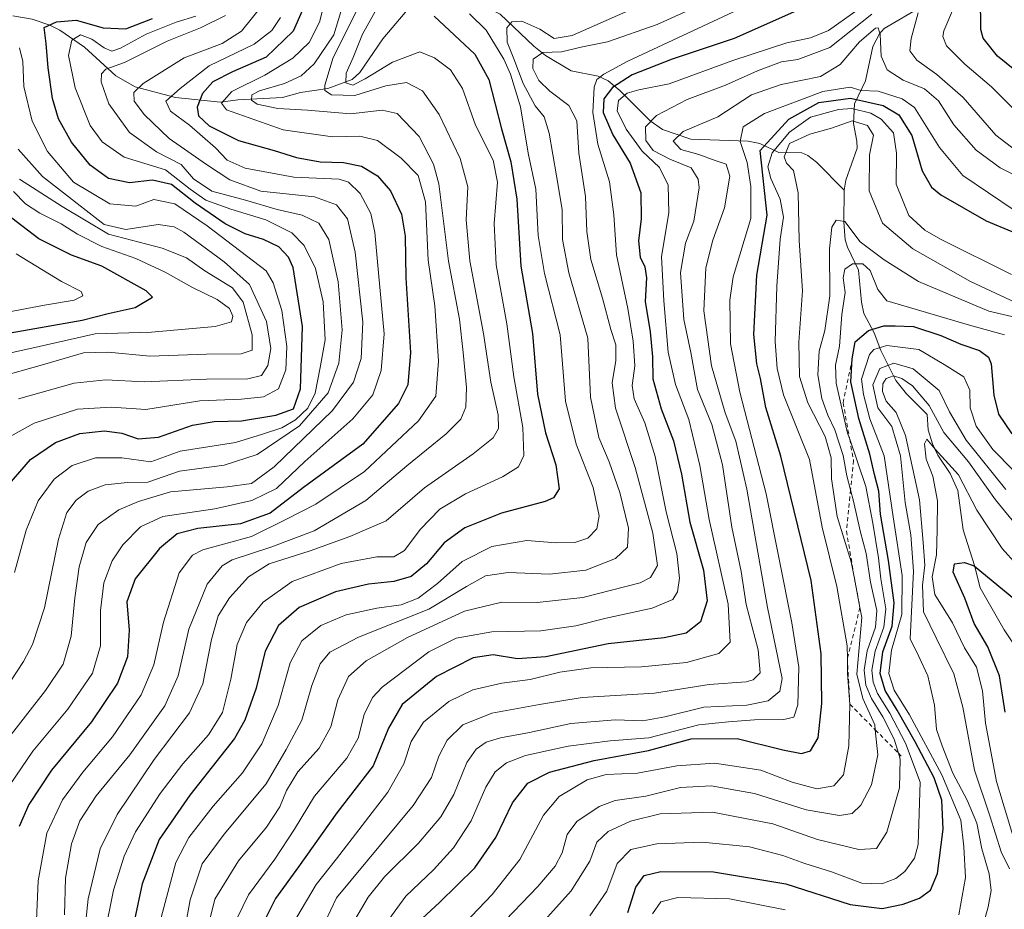
# Model space of a CAD drawing. Units: metres. Extents: x 599915 to 603338, y 4777747 to 4780111.
# Drawn here: x 600275 to 600512, y 4778812 to 4779026 of the extents above; entities that cross this region are included whole.
import ezdxf

# ---------------------------------------------------------------- set-up
doc = ezdxf.new("R2010")
doc.units = ezdxf.units.M
doc.header["$MEASUREMENT"] = 0
doc.linetypes.add('DGN Style 2', pattern=[1.648017, 0.98881, -0.659207])
for name, color, linetype, lineweight in [('Corriente natural lineal', 142, 'Continuous', 13), ('Curva de nivel maestra', 30, 'Continuous', 30), ('Curva de nivel normal', 30, 'Continuous', 0), ('Escarpado lineal', 30, 'DGN Style 2', 0)]:
    doc.layers.add(name, color=color, linetype=linetype, lineweight=lineweight)

msp = doc.modelspace()

# ---------------------------------------------------------------- linework, layer by layer
at = {"layer": 'Corriente natural lineal', "color": 142, "linetype": 'Continuous', "lineweight": 13}
for points in [[(600272.9865, 4779026.9673, 755.3179), (600277.6095, 4779026.1955, 753.9953), (600281.8937, 4779024.7431, 751.9514), (600284.2765, 4779023.5291, 750.3054), (600290.2497, 4779019.4647, 745.4431), (600297.7461, 4779012.5225, 739.6827), (600302.4275, 4779009.8853, 737.0155), (600312.1613, 4779007.3357, 730.9953), (600322.9931, 4779006.1769, 721.6343), (600327.1357, 4779006.7407, 720.0028), (600337.8389, 4779007.3657, 714.6319), (600342.1993, 4779008.5307, 714.1239), (600348.8053, 4779009.5241, 710.4563), (600354.6119, 4779011.6875, 706.0891), (600356.4719, 4779013.3109, 704.8513), (600362.0275, 4779021.4867, 702.8264), (600367.4195, 4779027.7879, 700.0168), (600370.5759, 4779032.1867, 698.8573), (600372.1487, 4779033.4771, 698.1726), (600374.1801, 4779034.4589, 697.5622), (600376.4489, 4779034.9429, 696.9447), (600379.0001, 4779035.0001, 696.6095)], [(600379.0001, 4779035.0001, 696.6095), (600384.2037, 4779030.4533, 695.1659), (600390.2187, 4779027.3901, 693.1323), (600398.3557, 4779019.7205, 688.3733), (600401.1849, 4779017.4463, 686.4056), (600407.3259, 4779013.7869, 683.1956), (600413.7925, 4779012.4987, 681.277), (600416.1991, 4779011.3425, 679.8705), (600418.9975, 4779008.9939, 676.3399), (600426.3567, 4779001.7227, 666.6068), (600429.2639, 4778999.6363, 664.2717), (600436.1385, 4778997.3289, 660.5822), (600449.9443, 4778996.8091, 655.1446), (600452.7041, 4778996.2449, 653.2483), (600457.2567, 4778994.1029, 645.9626), (600462.8083, 4778994.0169, 640.5088), (600464.2697, 4778993.3501, 639.6491), (600466.3713, 4778991.7381, 638.5634), (600473.0001, 4778985.0001, 637.0101)], [(600491.6761, 4779029.1935, 665.545), (600482.6577, 4779023.9197, 662.5224), (600481.5487, 4779022.6747, 662.0209), (600479.9071, 4779019.5883, 661.3909), (600478.1215, 4779011.3625, 657.0121), (600475.4799, 4779005.7931, 651.3547), (600475.2205, 4779001.1033, 644.0595), (600476.0967, 4778996.8497, 639.8087), (600476.1115, 4778995.1505, 639.324), (600473.3965, 4778987.4155, 637.526), (600473.0001, 4778985.0001, 637.0101)], [(600473.0001, 4778985.0001, 637.0101), (600472.9351, 4778977.2931, 635.6938), (600473.2735, 4778973.1133, 634.9164), (600473.7719, 4778971.3197, 634.5524), (600476.4655, 4778965.7787, 631.8297), (600477.1755, 4778958.0727, 628.3156), (600477.7607, 4778955.3151, 627.5417), (600480.2479, 4778950.6885, 625.9644), (600481.8509, 4778946.4097, 622.213), (600485.4709, 4778939.1951, 613.3027), (600487.9827, 4778936.0087, 609.4617), (600493.0001, 4778931.0001, 608.6642)], [(600493.0001, 4778931.0001, 608.6642), (600493.2385, 4778927.3489, 607.363), (600494.2533, 4778923.9861, 607.5869), (600495.5667, 4778921.2347, 607.1301), (600498.5381, 4778916.8087, 605.1184), (600500.3655, 4778912.7373, 604.7074), (600501.6329, 4778903.2623, 602.5521), (600504.3525, 4778894.7319, 600.7443), (600505.7323, 4778889.3033, 599.7432), (600511.5023, 4778879.2081, 598.04), (600518.4941, 4778868.7905, 596.1904)]]:
    msp.add_polyline3d(points, dxfattribs=at)
at = {"layer": 'Curva de nivel maestra', "color": 30, "linetype": 'Continuous', "lineweight": 30, "flags": 128}
for points, elevation in [([(600344.45, 4779032.4701), (600340.46, 4779023.2801), (600333.94, 4779017.0401), (600325.83, 4779013.5001), (600321.15, 4779011.0801), (600318.59, 4779008.3301), (600317.35, 4779004.9801), (600317.64, 4779002.9401), (600320.2, 4779000.5401), (600327.28, 4778996.9501), (600335.9, 4778994.6101), (600341.23, 4778992.9001), (600346.9, 4778991.8101), (600352.57, 4778991.6601), (600356.9, 4778990.8201), (600360.74, 4778988.5001), (600363.84, 4778984.9001), (600366.5, 4778979.2601), (600367.4, 4778973.9501), (600367.58, 4778963.9401), (600368.64, 4778945.9301), (600368.06, 4778938.1501), (600365.76, 4778933.7101), (600357.24, 4778923.9101), (600342.95, 4778913.4901), (600334.91, 4778907.3201), (600327.74, 4778904.7601), (600317.53, 4778903.5801), (600312.56, 4778902.3001), (600308.26, 4778898.8201), (600302.39, 4778891.4701), (600300.45, 4778885.9601), (600300.97, 4778879.1401), (600300.54, 4778872.7001), (600298.21, 4778866.3601), (600291.95, 4778857.0401), (600282.33, 4778845.4201), (600276.84, 4778837.1501), (600274.49, 4778831.9001)], 725), ([(600468.04, 4779031.1601), (600446.57, 4779021.5301), (600431.6, 4779016.5701), (600422.01, 4779012.7501), (600417.26, 4779009.7001), (600415.18, 4779007.0001), (600415.02, 4779003.7601), (600417.32, 4778998.3301), (600421.56, 4778991.5601), (600424.07, 4778984.4101), (600424.16, 4778978.1201), (600423.5, 4778972.8001), (600423.93, 4778968.9001), (600425.08, 4778966.5701), (600425.44, 4778963.9001), (600425.1, 4778958.2401), (600426.34, 4778950.9201), (600426.87, 4778944.9201), (600426.97, 4778939.6401), (600428.94, 4778932.4001), (600431.91, 4778924.7201), (600433.91, 4778916.7001), (600435.91, 4778905.1001), (600439.16, 4778893.5701), (600440.02, 4778886.2201), (600438.48, 4778881.1501), (600435.02, 4778878.4301), (600429.7, 4778877.3001), (600416.25, 4778875.8301), (600401.21, 4778872.7301), (600394.39, 4778872.2201), (600388.53, 4778873.2001), (600383.72, 4778872.4801), (600374.95, 4778868.0101), (600366.63, 4778861.2401), (600363.36, 4778855.5701), (600359.7, 4778846.4701), (600350.92, 4778835.1601), (600341.76, 4778822.1301), (600336.18, 4778814.5401), (600332.96, 4778808.1401)], 675), ([(600521.98, 4779007.5101), (600509.94, 4779017.2801), (600506.45, 4779021.6101), (600505.86, 4779023.6601), (600505.85, 4779031.5501)], 675), ([(600272.12, 4778914.2401), (600277.24, 4778920.2401), (600283.25, 4778924.2601), (600289.1, 4778926.4701), (600295.08, 4778927.1101), (600299.19, 4778926.5301), (600303.15, 4778925.2101), (600308.03, 4778925.6101), (600316.21, 4778928.4301), (600321.4, 4778929.3701), (600327.98, 4778929.4801), (600336.25, 4778930.8701), (600340.52, 4778932.4301), (600342.17, 4778937.1801), (600342.67, 4778952.2401), (600340.43, 4778966.4101), (600339.32, 4778968.9301), (600336.96, 4778971.3801), (600333.33, 4778973.1701), (600328.88, 4778974.5001), (600324.1, 4778976.9201), (600316.85, 4778981.9101), (600311.14, 4778986.4101), (600306.57, 4778987.4601), (600301.06, 4778986.8001), (600296, 4778987.8301), (600291.61, 4778991.0601), (600287.08, 4778996.5701), (600283.98, 4779002.1801), (600282.52, 4779007.0601), (600281.5, 4779014.4601), (600280.99, 4779020.3101), (600280.56, 4779024.1701), (600283.53, 4779025.5401), (600288.24, 4779025.9101), (600294.76, 4779024.1001), (600300.15, 4779023.8701), (600306.57, 4779026.3301)], 750), ([(600374.4, 4779026.9101), (600384.13, 4779017.8001), (600387.53, 4779011.6401), (600390.58, 4778999.7901), (600392.78, 4778991.8601), (600394.22, 4778982.8401), (600395.25, 4778966.7101), (600397.99, 4778950.5201), (600399.25, 4778935.9101), (600401.12, 4778926.6101), (600403.6, 4778918.9101), (600404.47, 4778913.1601), (600403.04, 4778910.9501), (600401.08, 4778910.1001), (600390.53, 4778907.3001), (600381.72, 4778903.7401), (600376.8, 4778900.1301), (600372.51, 4778895.1101), (600368.82, 4778892.0101), (600364.64, 4778890.8301), (600358.56, 4778890.2201), (600350.66, 4778888.3301), (600341.9, 4778884.6001), (600336.87, 4778880.2401), (600333.71, 4778874.0901), (600331.55, 4778865.1401), (600328.79, 4778857.4401), (600326.34, 4778853.0901), (600315.56, 4778839.4001), (600308.2, 4778828.7801), (600304.09, 4778818.0901), (600300.76, 4778802.2401)], 700), ([(600369.47, 4778807.8601), (600375.61, 4778813.6201), (600384.14, 4778821.9401), (600389.24, 4778829.2401), (600393.25, 4778837.5701), (600396.9, 4778842.2701), (600402.12, 4778844.9301), (600412.85, 4778847.7801), (600425.96, 4778850.1901), (600436.19, 4778852.9501), (600447.24, 4778853.0401), (600458.29, 4778850.2901), (600462.75, 4778849.4301), (600464.9, 4778850.0601), (600466.72, 4778853.2201), (600467.64, 4778861.5201), (600467.46, 4778873.4501), (600465.03, 4778891.1201), (600457.78, 4778921.0201), (600454.18, 4778932.7101), (600452.87, 4778939.7001), (600452, 4778943.2401), (600451.29, 4778950.2801), (600451.97, 4778964.6001), (600454.48, 4778978.9901), (600452.82, 4778994.5701), (600459.71, 4779002.0901), (600466.91, 4779006.1101), (600474.52, 4779007.1901), (600482.42, 4779005.4201), (600486.15, 4779003.1501), (600489.31, 4778998.1701), (600491.8, 4778989.6801), (600494.03, 4778985.7401), (600496.29, 4778983.8901), (600507.21, 4778977.6401), (600513.35, 4778975.1201)], 650), ([(600269.55, 4778950.2501), (600289.7, 4778953.7201), (600295.96, 4778955.3101), (600302.45, 4778956.7601), (600306.59, 4778959.2501), (600305.04, 4778960.8301), (600294.39, 4778966.7701), (600287.11, 4778969.4101), (600279.22, 4778973.3401), (600268.55, 4778981.3801)], 775), ([(600420.93, 4778811.1701), (600422.9, 4778817.2601), (600424.9, 4778820.0701), (600428.9, 4778821.0501), (600441.61, 4778820.9301), (600458.96, 4778818.1001), (600474.45, 4778813.1201), (600482.16, 4778812.1601), (600487.23, 4778813.1501), (600491.16, 4778814.6601), (600493.78, 4778816.5701), (600495.44, 4778820.5701), (600496.86, 4778831.2401), (600496.5, 4778838.2401), (600494.63, 4778843.5701), (600490.11, 4778852.2401), (600485.75, 4778859.9001), (600482.84, 4778864.5701), (600481.7, 4778868.7401), (600482.34, 4778873.9101), (600484.53, 4778880.0701), (600485.06, 4778885.7401), (600483.7, 4778895.9101), (600481.75, 4778907.0701), (600481.35, 4778912.5701), (600480.29, 4778916.5701), (600479.21, 4778921.4701), (600476.51, 4778930.0401), (600474.63, 4778938.9201), (600474.96, 4778944.4701), (600475.62, 4778948.5501), (600478.9, 4778951.2401), (600482.57, 4778952.3501), (600485.26, 4778952.3701), (600489.69, 4778952.2101), (600496.26, 4778950.0801), (600501.06, 4778947.9301), (600505.55, 4778946.4301), (600507.71, 4778944.8101), (600508.37, 4778943.2101), (600509.04, 4778935.7101), (600510.15, 4778931.1501), (600513.38, 4778926.3901)], 625), ([(600511.75, 4778859.4301), (600510.42, 4778868.1301), (600507.59, 4778875.0901), (600504.32, 4778880.7001), (600502.02, 4778886.8501), (600499.27, 4778893.0801), (600499.52, 4778895.0801), (600502, 4778895.4401), (600504.25, 4778894.5801), (600514.29, 4778886.3601)], 600)]:
    msp.add_lwpolyline(points, dxfattribs=dict(at, elevation=elevation))
at = {"layer": 'Curva de nivel normal', "color": 30, "linetype": 'Continuous', "lineweight": 0, "flags": 128}
for points, elevation in [([(600348.87, 4779033.65), (600346.76, 4779025.43), (600344.32, 4779020.59), (600340.35, 4779016.8), (600333.59, 4779012.68), (600325.7, 4779008.8), (600323.21, 4779005.94), (600324.43, 4779004.33), (600338.01, 4778999.54), (600349.94, 4778997.83), (600356.44, 4778998.01), (600360.71, 4778996.99), (600366.42, 4778992.76), (600370.5, 4778988.52), (600372.26, 4778982.22), (600372.94, 4778968.22), (600374.56, 4778957.16), (600375.4, 4778943.88), (600374.78, 4778935.42), (600370.59, 4778929.54), (600357.57, 4778917.34), (600345.9, 4778909.48), (600338.69, 4778905.74), (600330.41, 4778901.69), (600318.73, 4778898.48), (600316.18, 4778897.21), (600313.03, 4778892.92), (600309.24, 4778881.08), (600306.89, 4778870.75), (600303.9, 4778863.57), (600296.96, 4778853.49), (600289.8, 4778844.98), (600284.95, 4778838.33), (600281.17, 4778830.24), (600279.1, 4778818.78), (600278.38, 4778801.72)], 720), ([(600444.87, 4779032.62), (600427.98, 4779024.88), (600416.1, 4779020.72), (600410.03, 4779019.52), (600404.97, 4779018.36), (600400.53, 4779018.13), (600398.2, 4779016.57), (600398.1, 4779014.34), (600399.55, 4779011.4), (600402.16, 4779008.83), (600406.75, 4779005.42), (600408.67, 4779001.7), (600409.19, 4778993.97), (600410.79, 4778983.49), (600411.06, 4778975.06), (600412.04, 4778968.32), (600414.89, 4778959.01), (600416.87, 4778951.48), (600418.08, 4778947.84), (600418.1, 4778944.07), (600417.16, 4778938.65), (600417.97, 4778932.57), (600422.72, 4778918.25), (600426.96, 4778902.51), (600428.06, 4778894.68), (600426.42, 4778891.79), (600423.93, 4778890.5), (600410.17, 4778887.02), (600399.16, 4778885.8), (600390.66, 4778885.83), (600381.64, 4778883.74), (600367.94, 4778877.4), (600358.04, 4778871.73), (600353.77, 4778868), (600351.16, 4778862.37), (600349.52, 4778855.86), (600346.68, 4778850.69), (600341.6, 4778845.03), (600338.84, 4778840.58), (600337.24, 4778836.57), (600334.06, 4778831.75), (600327.26, 4778823.63), (600321.62, 4778814.42), (600319.27, 4778804.9)], 685), ([(600326.94, 4778809.79), (600329.68, 4778815.4), (600336.06, 4778824.02), (600340.78, 4778831.21), (600345.61, 4778839.17), (600353.36, 4778848.32), (600356.11, 4778853.16), (600357.5, 4778858.83), (600359.56, 4778862.95), (600361.86, 4778865.44), (600373.04, 4778873.88), (600379.66, 4778877.17), (600388.27, 4778878.7), (600400.02, 4778878.94), (600408.45, 4778880.15), (600415.72, 4778882.01), (600426.85, 4778884.45), (600431.76, 4778886.49), (600432.91, 4778888.37), (600433.42, 4778891.68), (600432.78, 4778897.58), (600430.2, 4778907.63), (600427.51, 4778920.96), (600425.08, 4778929), (600422.5, 4778934.84), (600422.01, 4778938.01), (600422.62, 4778942.72), (600422.25, 4778948.66), (600420.92, 4778956.58), (600418.25, 4778969.46), (600417.58, 4778979.11), (600416.54, 4778987.04), (600413.77, 4778996.11), (600412.52, 4779003.74), (600412.84, 4779009.78), (600413.49, 4779011.63), (600415.15, 4779012.91), (600420.92, 4779016.06), (600455.81, 4779032.45)], 680), ([(600333.01, 4779029.5), (600328, 4779023.27), (600323.34, 4779020.34), (600314.23, 4779016.85), (600304.31, 4779010.68), (600302.12, 4779008.57), (600302.22, 4779006.47), (600304.68, 4779003.2), (600310.6, 4778997.48), (600319.56, 4778991.23), (600325.21, 4778987.49), (600332.64, 4778984.81), (600345.59, 4778983.45), (600350.88, 4778981.48), (600353.5, 4778978.14), (600355.38, 4778970.1), (600357.22, 4778953.29), (600356.78, 4778944.55), (600354.92, 4778938.8), (600349.9, 4778932.01), (600335.87, 4778918.48), (600330.45, 4778914.45), (600324.54, 4778913.63), (600310.9, 4778912.46), (600303.22, 4778910.08), (600298.53, 4778908.09), (600293.49, 4778904.54), (600290.62, 4778900.23), (600288.92, 4778894.38), (600287.89, 4778886.91), (600287.06, 4778877.69), (600285.08, 4778870.98), (600280.87, 4778864.57), (600270.67, 4778851.57)], 735), ([(600352.49, 4779029.79), (600350.21, 4779022.4), (600345.51, 4779015.46), (600342.38, 4779012.58), (600338.32, 4779010.71), (600332.3, 4779008.96), (600330.5, 4779007.94), (600330.41, 4779006.72), (600331.76, 4779005.76), (600336.76, 4779004.65), (600343.91, 4779004.28), (600354.24, 4779003.39), (600361.88, 4779004.28), (600365.49, 4779003.5), (600370.77, 4778997.91), (600374.18, 4778991.3), (600375.46, 4778986.58), (600377.79, 4778967.92), (600380.44, 4778953.99), (600381.31, 4778945.92), (600382.18, 4778937.57), (600382, 4778932.78), (600380.78, 4778929.88), (600377.28, 4778926.37), (600367.76, 4778918.66), (600357.91, 4778910.3), (600345.46, 4778903.07), (600335.07, 4778899.07), (600325.74, 4778896.06), (600323.39, 4778894.61), (600319.71, 4778890.22), (600315.32, 4778879.4), (600312.78, 4778868.1), (600309.59, 4778860.94), (600301.12, 4778849.14), (600293.03, 4778839.29), (600289.14, 4778833.22), (600287.11, 4778827.7), (600285.65, 4778819.45), (600285.44, 4778810.62)], 715), ([(600514.28, 4779004.07), (600508.47, 4779009.92), (600502.08, 4779015.34), (600497.6, 4779019.76), (600496.72, 4779021.98), (600497.01, 4779023.37), (600499.56, 4779029.38)], 670), ([(600324.13, 4779027.04), (600318.15, 4779024.11), (600310.13, 4779020.85), (600299.89, 4779015.75), (600295.34, 4779014.16), (600294.33, 4779013.05), (600294.27, 4779011.09), (600296.11, 4779005.82), (600301.09, 4778998.89), (600307.53, 4778994.23), (600313.5, 4778991.17), (600316.49, 4778987.73), (600320.88, 4778984.82), (600328.96, 4778982.66), (600336.61, 4778980.37), (600342.57, 4778979.01), (600346.58, 4778977.05), (600349.04, 4778973.14), (600351.24, 4778962.98), (600352.2, 4778951.45), (600351.41, 4778943.36), (600348.83, 4778936.29), (600341.99, 4778928.29), (600331.79, 4778921.4), (600323.8, 4778918.81), (600313.13, 4778917.36), (600305.46, 4778914.75), (600300.57, 4778914.65), (600295.23, 4778914.11), (600291.11, 4778912.56), (600288.22, 4778910.39), (600285.95, 4778907.41), (600284, 4778901.05), (600280.62, 4778884.49), (600277.74, 4778875.69), (600275.54, 4778871.62), (600264.68, 4778855.09)], 740), ([(600355.92, 4779028.57), (600350.06, 4779016.94), (600348.04, 4779010.27), (600348.09, 4779009.03), (600349.64, 4779007.98), (600355.31, 4779007.84), (600362.7, 4779010.15), (600367.71, 4779010.96), (600371.58, 4779008.92), (600375.54, 4779003.22), (600380.65, 4778992.65), (600382.49, 4778985.82), (600382.09, 4778977.86), (600382.96, 4778968.06), (600386.26, 4778950.56), (600388.02, 4778938.78), (600389.73, 4778930.92), (600389.85, 4778927.68), (600388.55, 4778925.41), (600383.76, 4778921.54), (600372.03, 4778913.42), (600362.79, 4778905.47), (600354.11, 4778901.68), (600344.51, 4778898.23), (600334.66, 4778895.06), (600329.71, 4778891.96), (600325.1, 4778886.9), (600322.43, 4778882.57), (600320.77, 4778876.9), (600318.68, 4778866.24), (600315.53, 4778859.24), (600306.98, 4778847.99), (600298.13, 4778834.79), (600294.03, 4778826.5), (600291.15, 4778814.45), (600289.47, 4778798.37)], 710), ([(600295, 4778805.41), (600297.19, 4778816.55), (600299.74, 4778824.74), (600302.52, 4778830.56), (600308.42, 4778839.82), (600313.86, 4778846.94), (600320.06, 4778853.9), (600323.41, 4778859.34), (600325.42, 4778867.32), (600326.97, 4778875.7), (600329.22, 4778881.01), (600333.23, 4778885.89), (600340.23, 4778890.81), (600351.98, 4778895.21), (600360.54, 4778896.76), (600364.64, 4778896.78), (600367.23, 4778898.28), (600371.03, 4778903.37), (600375.75, 4778908.25), (600381.92, 4778911.97), (600390.81, 4778916.06), (600394.67, 4778918.44), (600395.95, 4778921.2), (600395.71, 4778927.9), (600393.55, 4778940.14), (600391.87, 4778952.85), (600389.32, 4778967.08), (600388.8, 4778976.98), (600389.64, 4778986.92), (600388.57, 4778992.23), (600384.3, 4779000.68), (600381.15, 4779009.52), (600378.33, 4779014.02), (600374.45, 4779016.85), (600370.9, 4779018.33), (600364.36, 4779015.82), (600357.78, 4779011.81), (600354.78, 4779010.3), (600353.1, 4779010.9), (600353.19, 4779013.18), (600354.84, 4779016.97), (600357.14, 4779022.57), (600360.46, 4779028.57)], 705), ([(600382.83, 4779027.5), (600386.9, 4779023.56), (600391.13, 4779016.54), (600392.76, 4779012.98), (600395.12, 4779005.07), (600396.95, 4778993.9), (600398.81, 4778985.28), (600399.36, 4778974.12), (600400.87, 4778964.96), (600404.66, 4778950.24), (600405.95, 4778934.24), (600408.53, 4778923.9), (600412.64, 4778913.46), (600414.04, 4778906.63), (600413.48, 4778903.49), (600411.3, 4778901.31), (600408.2, 4778900.2), (600403.73, 4778900.17), (600396.64, 4778900.72), (600388.26, 4778899.28), (600381.07, 4778895.62), (600375.13, 4778890.33), (600370.49, 4778886.87), (600366.46, 4778885.26), (600360.57, 4778884.42), (600353.23, 4778882.82), (600347.1, 4778880.28), (600342.53, 4778876.57), (600339.75, 4778871.24), (600336.85, 4778861), (600332.93, 4778851.76), (600328.23, 4778844.83), (600321.19, 4778836.76), (600315.3, 4778829.26), (600312.18, 4778823.2), (600308.37, 4778808.77)], 695), ([(600311.39, 4778790.9), (600315.69, 4778814.24), (600318.57, 4778822.9), (600323.87, 4778830.04), (600333.94, 4778842.12), (600338.72, 4778850.44), (600342.49, 4778857.48), (600344.9, 4778865.78), (600346.9, 4778871), (600349.27, 4778873.8), (600356.17, 4778877.42), (600373.07, 4778884.18), (600382.12, 4778889.66), (600386.72, 4778892.17), (600392.16, 4778892.98), (600402.09, 4778892.64), (600410.87, 4778893.58), (600417.98, 4778896.39), (600420.91, 4778899.13), (600421.09, 4778903.65), (600419.03, 4778912.26), (600416.47, 4778919.61), (600414, 4778925.49), (600411.96, 4778935.24), (600411.36, 4778949.37), (600406.77, 4778965.12), (600405.23, 4778973.13), (600405.17, 4778980.41), (600403.77, 4778988.5), (600402.05, 4778998.74), (600400.83, 4779002.68), (600398.7, 4779005.32), (600395.76, 4779010.69), (600393.55, 4779016.66), (600391.94, 4779020.68), (600391.81, 4779024.09), (600393.02, 4779025.58), (600395.44, 4779025.73), (600399.8, 4779023.75), (600403.21, 4779021.55), (600407.53, 4779022.22), (600421.18, 4779028.26)], 690), ([(600475.55, 4779027.92), (600469.23, 4779023.47), (600464.9, 4779021.7), (600459.23, 4779020.5), (600446.23, 4779016.27), (600430.9, 4779010.61), (600423.57, 4779009.16), (600420.81, 4779008.34), (600418.7, 4779006.57), (600418.38, 4779004.13), (600420.55, 4778999.71), (600424.44, 4778994.41), (600428.58, 4778990.47), (600430.66, 4778986.22), (600430.8, 4778979.56), (600429.08, 4778969.03), (600429.61, 4778958.42), (600430.69, 4778946.03), (600432.4, 4778938.24), (600435.6, 4778929.86), (600438.31, 4778918.74), (600440.51, 4778905.78), (600445.14, 4778885.38), (600445.61, 4778876.28), (600442.87, 4778873.54), (600435.06, 4778871.32), (600424.26, 4778870.27), (600412.03, 4778870.07), (600404.57, 4778869.03), (600397.43, 4778867.22), (600390.67, 4778866.36), (600383.68, 4778864.79), (600377.87, 4778861.99), (600371.77, 4778857.02), (600368.84, 4778852.32), (600367.1, 4778846.94), (600363.23, 4778840.11), (600350.9, 4778824.06), (600346.01, 4778817.88), (600341.32, 4778810.08)], 670), ([(600346.75, 4778806.08), (600350.9, 4778814.69), (600369.32, 4778836.9), (600373.73, 4778843.67), (600375.5, 4778848.79), (600377.5, 4778852.67), (600381.3, 4778856.36), (600388.24, 4778859.17), (600399.68, 4778861.26), (600410.01, 4778862.94), (600427.35, 4778863.96), (600440.55, 4778866.04), (600449.44, 4778866.7), (600451.13, 4778867.17), (600452.78, 4778868.9), (600452.28, 4778874.42), (600449.47, 4778885.28), (600448.23, 4778893.24), (600445.97, 4778903.9), (600443.7, 4778918.9), (600441.19, 4778928.6), (600437.71, 4778937.04), (600436.08, 4778945.94), (600434.45, 4778953.9), (600433.65, 4778965.24), (600434.84, 4778972.24), (600436.84, 4778977.57), (600438.13, 4778985.62), (600437.92, 4778987.71), (600436.17, 4778990.41), (600431.03, 4778992.46), (600427.05, 4778994.56), (600425.29, 4778997.02), (600425.19, 4779000.27), (600427.88, 4779002.99), (600435.23, 4779006.83), (600444.48, 4779010.28), (600452.19, 4779013.79), (600457.96, 4779015.9), (600461.85, 4779016.49), (600469.57, 4779019.37), (600479.65, 4779027.35)], 665), ([(600490.78, 4779027.7), (600489.15, 4779021.57), (600488.83, 4779018.57), (600490.46, 4779016.31), (600495.34, 4779012.88), (600501.63, 4779007.31), (600509.48, 4778998.26), (600514.29, 4778994.61)], 665), ([(600272.37, 4778842.02), (600277.81, 4778850), (600286.23, 4778860.09), (600292.14, 4778868.81), (600294.05, 4778875.38), (600294.12, 4778883.9), (600294.88, 4778890.52), (600296.85, 4778895.8), (600299.44, 4778899.64), (600303.71, 4778904), (600309.1, 4778906.47), (600321.57, 4778908.35), (600330.51, 4778910.36), (600336.46, 4778913.19), (600343.26, 4778919.73), (600354.82, 4778930.03), (600359.62, 4778935.79), (600361.6, 4778941.6), (600362.37, 4778950.42), (600360.95, 4778965.12), (600360.11, 4778974.82), (600359.1, 4778979.43), (600356.55, 4778984.22), (600353.77, 4778986.92), (600351.54, 4778987.69), (600340.58, 4778988.12), (600328.87, 4778990.34), (600324.59, 4778992.26), (600321.75, 4778995.22), (600315.48, 4779000.68), (600310.94, 4779004.07), (600309.77, 4779006.48), (600313.22, 4779009.47), (600320.23, 4779014.93), (600331.08, 4779020.19), (600335.29, 4779023.45), (600337.38, 4779026.57)], 730), ([(600273.36, 4778893.03), (600276.17, 4778903.16), (600279.12, 4778910.28), (600282.9, 4778915.46), (600287.23, 4778918.74), (600292.9, 4778920.62), (600299.22, 4778920.6), (600306.2, 4778919.61), (600313.26, 4778922.2), (600326.58, 4778924.28), (600333.1, 4778926.28), (600337.7, 4778927.84), (600340.98, 4778929.72), (600343.93, 4778932.54), (600345.72, 4778936.18), (600346.97, 4778942.31), (600348.17, 4778949.01), (600347.69, 4778958.18), (600345.84, 4778966.18), (600343.08, 4778971.68), (600340.1, 4778974.76), (600333.86, 4778977.87), (600325.41, 4778980.42), (600319.4, 4778982.6), (600315.64, 4778985.25), (600309.71, 4778989.92), (600299.75, 4778993), (600294.52, 4778996.66), (600291.62, 4779000.57), (600287.99, 4779009.66), (600286.36, 4779017.45), (600287.15, 4779021.17), (600289.25, 4779022.39), (600292.03, 4779021.36), (600294.97, 4779019.26), (600296.8, 4779018.45), (600298.92, 4779019.23), (600305.07, 4779022.6), (600312.27, 4779025.5), (600317.05, 4779026.94)], 745), ([(600354.49, 4778808.01), (600358.47, 4778814.87), (600362.42, 4778819.76), (600370.56, 4778827.9), (600375.98, 4778834.24), (600379.1, 4778839.57), (600382.26, 4778847.24), (600384.44, 4778850.52), (600386.9, 4778852.16), (600390.33, 4778853.23), (600397.34, 4778854.53), (600407.23, 4778856.68), (600417.9, 4778857.53), (600424.57, 4778857.32), (600429.9, 4778858.24), (600439.23, 4778860.62), (600449.57, 4778861.09), (600454.74, 4778862.16), (600457.5, 4778864.46), (600458.12, 4778867.46), (600454.56, 4778884.57), (600449.59, 4778913.1), (600446.92, 4778924.59), (600444.39, 4778931.4), (600441.11, 4778942.78), (600439.28, 4778955.95), (600439.7, 4778966.34), (600441.41, 4778973.02), (600444.21, 4778980.74), (600445.52, 4778988.41), (600444.62, 4778991.27), (600441.97, 4778992.14), (600438.04, 4778993.65), (600433.73, 4778994.84), (600431.84, 4778996.85), (600434.29, 4778999.12), (600442.61, 4779002.65), (600450.72, 4779007.97), (600457.83, 4779010.46), (600467.33, 4779012.37), (600472.08, 4779015.31), (600476.73, 4779020.74), (600480.53, 4779023.98), (600481.16, 4779024.07), (600481.66, 4779022.53), (600481.92, 4779017.29), (600483.37, 4779013.98), (600487.23, 4779011.49), (600492.34, 4779009.4), (600495.71, 4779006.53), (600499.42, 4779000.75), (600504.74, 4778994.64), (600510.52, 4778990.41), (600516.52, 4778987.32)], 660), ([(600274.58, 4779019.27), (600275.39, 4779016.02), (600275.61, 4779010), (600277.67, 4779001.62), (600281.34, 4778994.3), (600287.62, 4778986.94), (600296.35, 4778981.72), (600302.6, 4778981.17), (600306.93, 4778982.75), (600311.95, 4778981.73), (600319.75, 4778976.42), (600333.92, 4778965.59), (600335.66, 4778962.69), (600337.72, 4778956.06), (600338.88, 4778947.44), (600338.66, 4778941.82), (600336.91, 4778937.22), (600333.34, 4778935.28), (600327.99, 4778934.74), (600318.01, 4778934.33), (600305.02, 4778932.2), (600296.74, 4778932.8), (600288.58, 4778932.34), (600278.09, 4778928.97), (600270.16, 4778924.53)], 755), ([(600513.91, 4778980.24), (600501.55, 4778988.55), (600495.96, 4778995.29), (600489.94, 4779004.94), (600486.96, 4779007.03), (600481.17, 4779008.84), (600477.13, 4779009.04), (600474.49, 4779009.81), (600467.87, 4779008.76), (600453.83, 4779003.47), (600448.72, 4779000.3), (600447.98, 4778996.71), (600449.7, 4778991.71), (600450.58, 4778985.92), (600450.59, 4778978.22), (600446.31, 4778964.13), (600445.52, 4778958.57), (600445.64, 4778948.07), (600447.9, 4778936.39), (600454.27, 4778911.94), (600460.43, 4778880.86), (600462.13, 4778870.25), (600461.89, 4778861.13), (600460.89, 4778858.18), (600458.49, 4778857.6), (600451.43, 4778857.56), (600445.2, 4778857.07), (600438.08, 4778856.38), (600426.05, 4778853.24), (600416.71, 4778852.48), (600406.6, 4778851.22), (600396.36, 4778848.98), (600391.74, 4778847.19), (600389.07, 4778845), (600386.82, 4778841.31), (600383.25, 4778833.22), (600378.98, 4778826.72), (600374.23, 4778821.43), (600367.57, 4778815.08), (600362.59, 4778808.3)], 655), ([(600379.96, 4778806.8), (600388.3, 4778815.51), (600394.99, 4778823.91), (600400.64, 4778834.6), (600404.44, 4778839.12), (600411.16, 4778843.12), (600415.78, 4778844.41), (600423.27, 4778844.68), (600432.71, 4778846.48), (600441.8, 4778847.14), (600452.97, 4778845.47), (600460.52, 4778842.53), (600466.41, 4778840.92), (600470.54, 4778841.7), (600472.81, 4778844.3), (600474.14, 4778851.32), (600474.36, 4778861.3401), (600473.82, 4778868.71), (600473.7878, 4778872.2756), (600473.76, 4778875.35), (600471.24, 4778889.65), (600467.72, 4778903.88), (600464.67, 4778920.24), (600458.42, 4778935.79), (600456.9, 4778942.12), (600456.39, 4778948.57), (600456.77, 4778961.9), (600457.61, 4778973.24), (600458.41, 4778978.57), (600457.63, 4778982.88), (600455.37, 4778987.82), (600454.68, 4778990.64), (600455.72, 4778994.05), (600459.83, 4778998.98), (600464.88, 4779002.57), (600471.61, 4779004.45), (600474.88, 4779004.68), (600479.46, 4779003.58), (600481.9, 4779002.13), (600484.86, 4778998.84), (600485.61, 4778993.9), (600485.49, 4778986.5), (600488.58, 4778978.96), (600492.39, 4778975.4), (600496.15, 4778973.26), (600513.29, 4778964.73)], 645), ([(600389.58, 4778807.3), (600399.31, 4778817.47), (600403.48, 4778822.36), (600405.2, 4778825.5), (600406.4, 4778829.97), (600408.7, 4778833.04), (600414.04, 4778836.7), (600417.95, 4778838.12), (600425.28, 4778839.21), (600433.63, 4778841.3), (600441.02, 4778841.7), (600451.4, 4778839.83), (600463.88, 4778835.86), (600471.9, 4778834.53), (600474.9, 4778835), (600477.05, 4778836.99), (600479.61, 4778841.92), (600481.11, 4778849.12), (600480.4856, 4778855.1554), (600480.36, 4778856.37), (600477.5, 4778862.69), (600476.07, 4778868.5), (600477.27, 4778882.14), (600476.8124, 4778884.5579), (600475.4933, 4778891.5271), (600474.73, 4778895.56), (600471.31, 4778906.51), (600469.98, 4778915.56), (600469.86, 4778920.62), (600468.42, 4778925.78), (600464.28, 4778933.82), (600462.26, 4778940.15), (600462.12, 4778948.46), (600463, 4778960.84), (600462.22, 4778972.91), (600461.96, 4778984.41), (600460.79, 4778989.73), (600459.15, 4778991.49), (600458.57, 4778993.07), (600459.82, 4778996.26), (600464.73, 4778998.49), (600469.94, 4778999.92), (600474.92, 4779001.74), (600478.6, 4779000.61), (600480.06, 4778998.25), (600479.12, 4778993.57), (600478.99, 4778984.9), (600482.26, 4778977.07), (600489.57, 4778970.91), (600503.41, 4778963.07), (600515.47, 4778957.42)], 640), ([(600274.36, 4778934.83), (600287.72, 4778938.61), (600295.36, 4778939.42), (600304.57, 4778938.88), (600319.57, 4778939.56), (600329.57, 4778939.62), (600332.82, 4778940.46), (600334.31, 4778942.84), (600335.04, 4778946.9), (600334.06, 4778953.42), (600329.96, 4778962.32), (600323.8, 4778967.8), (600314.12, 4778974.92), (600311.82, 4778976.24), (600307.93, 4778976.77), (600300.15, 4778975.57), (600294.93, 4778976.73), (600280.14, 4778988.3), (600274.27, 4778994.93)], 760), ([(600268.68, 4778939.76), (600280.67, 4778943.12), (600290.01, 4778945.89), (600295.91, 4778946.07), (600305.93, 4778945.11), (600319.57, 4778945.59), (600327.9, 4778945.61), (600330.61, 4778946.51), (600330.59, 4778950.2), (600328.42, 4778958.1), (600325.84, 4778961.51), (600319.2, 4778965.6), (600314.8, 4778968.75), (600308.9, 4778971.03), (600295.98, 4778974.47), (600284.87, 4778981.07), (600274.62, 4778987.65)], 765), ([(600273.16, 4778984.67), (600276.02, 4778981.74), (600279.45, 4778979.48), (600284.65, 4778976.96), (600288.57, 4778974.44), (600294.38, 4778971.51), (600302.59, 4778968.59), (600309.65, 4778965.32), (600316.03, 4778961.7), (600322.17, 4778958.75), (600325.14, 4778956.57), (600325.89, 4778954.69), (600325.58, 4778953.36), (600321.69, 4778952.22), (600306.37, 4778950.87), (600292.79, 4778950.42), (600276.85, 4778946.84), (600261.49, 4778943.5)], 770), ([(600396.64, 4778804.48), (600407.29, 4778816.36), (600411.78, 4778823.53), (600413.47, 4778828.11), (600416.21, 4778830.7), (600421.6, 4778833.16), (600428.7, 4778834.96), (600441.34, 4778835.34), (600455.86, 4778832.49), (600466.56, 4778828.77), (600476.54, 4778826.31), (600480.77, 4778826.57), (600483.28, 4778830.52), (600486.3, 4778841.2), (600486.5, 4778848.08), (600486.0526, 4778849.5348), (600485.03, 4778852.86), (600482.29, 4778858.29), (600479.56, 4778862.66), (600478.24, 4778865.91), (600477.8, 4778869.47), (600478.53, 4778874.19), (600480.53, 4778879.84), (600480.84, 4778883.84), (600479.33, 4778890.66), (600478.28, 4778897.61), (600476.82, 4778903.07), (600475.28, 4778910.21), (600474.5574, 4778912.9165), (600473.67, 4778916.24), (600472.76, 4778921.19), (600470.78, 4778927.38), (600469.08, 4778930.86), (600467.65, 4778934.9), (600466.66, 4778940.57), (600466.98, 4778946.24), (600468.36, 4778951.24), (600469.56, 4778959.57), (600469.46, 4778970.9), (600470.06, 4778976.12), (600471.1, 4778977.81), (600473.15, 4778977.52), (600476.88, 4778972.58), (600482.62, 4778968.29), (600490.9, 4778963.05), (600507.85, 4778955.94), (600517.82, 4778953.56)], 635), ([(600271.67, 4778955.66), (600280.57, 4778957.35), (600287.74, 4778958.55), (600289.8, 4778959.6), (600289.44, 4778960.65), (600284.7, 4778963.06), (600273.79, 4778969.67)], 780), ([(600411.84, 4778810.37), (600415.87, 4778816.34), (600418.37, 4778822.98), (600421.71, 4778826.34), (600427.96, 4778827.69), (600438.9, 4778828.08), (600450.23, 4778826.99), (600458.28, 4778824.89), (600463.56, 4778822.94), (600469.98, 4778820.98), (600477.23, 4778818.23), (600482.06, 4778818.07), (600485.44, 4778819.35), (600487.64, 4778821.04), (600489.92, 4778824.24), (600490.81, 4778827.57), (600491.28, 4778842.51), (600487.8, 4778851.97), (600483.97, 4778859.18), (600481.03, 4778863.86), (600479.96, 4778866.62), (600479.67, 4778869.5), (600480.43, 4778874.09), (600482.56, 4778879.85), (600483.03, 4778884.26), (600481.82, 4778891.46), (600481.3, 4778896.54), (600479.88, 4778904.85), (600478.24, 4778913.69), (600474.3414, 4778925.0763), (600473.83, 4778926.57), (600471.09, 4778938.57), (600470.92, 4778942.9), (600471.9, 4778947.46), (600472.44, 4778955.12), (600473.22, 4778960.4), (600472.8, 4778963.92), (600473.18, 4778966.01), (600475.03, 4778967.32), (600477.48, 4778967.27), (600479.28, 4778965.7), (600481.11, 4778961.16), (600483.27, 4778958.42), (600503.17, 4778952.55), (600511.62, 4778950.21)], 630), ([(600500.63, 4778810.61), (600502.19, 4778819.6), (600501.82, 4778826.99), (600501.1, 4778833.43), (600496.5, 4778844.34), (600488.74, 4778858.76), (600485.01, 4778864.68), (600483.77, 4778868.74), (600484.43, 4778874.34), (600486.87, 4778882.87), (600486.96, 4778892.29), (600484.77, 4778906.38), (600482.67, 4778921.11), (600479.2, 4778930), (600477.7, 4778935.84), (600477.2, 4778939.57), (600479.08, 4778945.46), (600480.12, 4778946.69), (600483.27, 4778947.61), (600490.98, 4778946.65), (600497.05, 4778943.05), (600501.77, 4778940.11), (600503.22, 4778936.86), (600503.34, 4778932.66), (600504.78, 4778928.2), (600508.81, 4778922.6), (600513.78, 4778917.55)], 620), ([(600511.88, 4778912.95), (600502.36, 4778924.84), (600498.38, 4778931.69), (600495.86, 4778936.83), (600489.59, 4778941.99), (600484.96, 4778943.36), (600481.58, 4778942.08), (600479.94, 4778938.18), (600481.1, 4778932.68), (600484.47, 4778928.16), (600486.53, 4778921.09), (600487.68, 4778909.87), (600489.01, 4778902.07), (600489.67, 4778893.3), (600488.89, 4778877.02), (600491, 4778872.78), (600493.16, 4778868.16), (600494.74, 4778861.07), (600495.22, 4778855.23), (600496.6, 4778851.27), (600499.16, 4778844.72), (600502.61, 4778838.21), (600504.9, 4778832.64), (600506.12, 4778826.5), (600507.9, 4778820.47), (600508.35, 4778816.46), (600507.65, 4778812.57), (600506.35, 4778807.9)], 615), ([(600512.77, 4778821.72), (600510.77, 4778825.78), (600508.08, 4778834.44), (600504.38, 4778845.47), (600501.57, 4778860.57), (600499.36, 4778868.64), (600495.18, 4778877.26), (600492.08, 4778883.56), (600491.83, 4778890), (600492.44, 4778894.74), (600492.05, 4778900.24), (600491.15, 4778910.47), (600487.8, 4778925.96), (600485.49, 4778931.49), (600483.11, 4778934.24), (600482.22, 4778936.54), (600482.28, 4778938.44), (600483.11, 4778939.71), (600484.9, 4778940.33), (600486.91, 4778939.71), (600489.42, 4778937.96), (600493.45, 4778933.2), (600497.02, 4778926.71), (600502.89, 4778919.64), (600509.45, 4778910.46), (600514.84, 4778903.84)], 610), ([(600517.94, 4778891.06), (600511.01, 4778898.76), (600504.94, 4778907.98), (600500.5, 4778916.5), (600494.88, 4778922.72), (600492.92, 4778925.06), (600492.31, 4778924), (600492.74, 4778920.28), (600494.36, 4778916.16), (600495.49, 4778910.29), (600495.38, 4778903.24), (600495.26, 4778897.26), (600494.16, 4778892), (600494.85, 4778887.73), (600499.07, 4778880.9), (600501.93, 4778874.9), (600504.86, 4778870.24), (600506.32, 4778864.51), (600507.01, 4778856.74), (600509.7, 4778842.71), (600514.19, 4778827.86)], 605), ([(600426.93, 4778810.88), (600428.9, 4778813.76), (600432.98, 4778814.79), (600445.43, 4778814.49), (600458.81, 4778811.81)], 620)]:
    msp.add_lwpolyline(points, dxfattribs=dict(at, elevation=elevation))
at = {"layer": 'Escarpado lineal', "color": 30, "linetype": 'DGN Style 2', "lineweight": 0}
msp.add_polyline3d([(600474.96, 4778944.4701, 628.0979), (600472.76, 4778933.8501, 629.8106), (600474.3414, 4778925.0763, 631.795), (600475.26, 4778919.9801, 632.4311), (600474.5574, 4778912.9165, 636.2214), (600473.57, 4778902.9901, 639.5697), (600475.4933, 4778891.5271, 641.034), (600476.8124, 4778884.5579, 641.2017), (600473.7878, 4778872.2756, 645.5306), (600474.36, 4778861.3401, 646.1853), (600480.4856, 4778855.1554, 640.5673), (600486.0526, 4778849.5348, 636.0394), (600486.81, 4778848.7701, 635.533)], dxfattribs=at)

doc.saveas('drawing.dxf')
